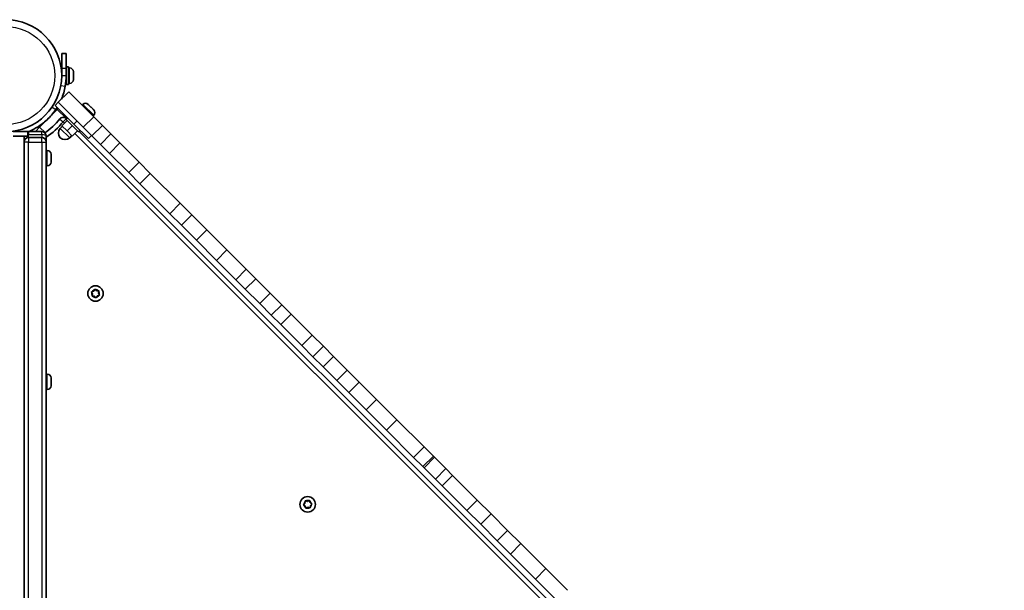
# Model space of a CAD drawing. Units: millimetres. Extents: x -3088 to 2921, y -6694 to 6841.
# Drawn here: x 502 to 1171, y 3027 to 3415 of the extents above; entities that cross this region are included whole.
import ezdxf

# ---------------------------------------------------------------- set-up
doc = ezdxf.new("R2010")
doc.units = ezdxf.units.MM
doc.layers.add('Widoczne (ISO)', color=7, linetype='Continuous', lineweight=35)
doc.layers.add('Widoczne wąskie (ISO)', color=7, linetype='Continuous', lineweight=25)

msp = doc.modelspace()

# ---------------------------------------------------------------- linework, layer by layer
at = {"layer": 'Widoczne (ISO)'}
for p, q in [((530.83, 3381.84), (530.83, 3391.84)), ((533.83, 3391.84), (530.83, 3391.84)), ((533.83, 3391.84), (533.83, 3381.84)), ((530.83, 3379.84), (530.71, 3379.84)), ((530.83, 3381.84), (530.83, 3376.84)), ((533.83, 3382.84), (535.43, 3382.84)), ((533.83, 3376.84), (533.83, 3381.84)), ((535.43, 3382.84), (535.43, 3370.84)), ((536.17, 3382.09), (535.43, 3382.09)), ((538.73, 3379.53), (538.73, 3379.16)), ((538.73, 3379.16), (538.73, 3378.87)), ((538.73, 3378.87), (538.73, 3376.83)), ((533.83, 3373.84), (533.72, 3373.84)), ((533.83, 3376.84), (533.83, 3370.84)), ((533.83, 3370.84), (535.43, 3370.84)), ((536.17, 3371.59), (535.43, 3371.59)), ((538.73, 3376.83), (538.73, 3376.33)), ((538.73, 3376.33), (538.73, 3374.51)), ((538.73, 3374.51), (538.73, 3374.29)), ((538.73, 3374.29), (538.73, 3374.15)), ((535.59, 3365.84), (528.52, 3358.77)), ((535.59, 3365.84), (552.56, 3348.88)), ((526.4, 3356.65), (528.52, 3358.77)), ((545.49, 3341.81), (528.52, 3358.77)), ((545.13, 3357.35), (544.61, 3356.83)), ((548.75, 3357.35), (548.89, 3357.22)), ((548.89, 3357.22), (549.05, 3357.05)), ((549.05, 3357.05), (550.38, 3355.72)), ((515.79, 3341.8), (527.81, 3353.82)), ((526.4, 3356.65), (539.13, 3343.92)), ((528.52, 3354.53), (527.81, 3353.82)), ((550.38, 3355.72), (550.57, 3355.53)), ((550.74, 3355.37), (552.15, 3353.96)), ((552.15, 3353.96), (552.34, 3353.76)), ((552.34, 3353.76), (552.56, 3353.55)), ((534.46, 3346.33), (530.93, 3342.79)), ((531.88, 3345.51), (532.76, 3344.63)), ((534.89, 3348.16), (533.75, 3347.03)), ((542.24, 3338.55), (533.75, 3347.03)), ((534.18, 3347.46), (534, 3347.63)), ((549.03, 3334.02), (539.13, 3343.92)), ((552.56, 3349.92), (552.03, 3349.4)), ((558.42, 3343.02), (552.56, 3348.88)), ((497.78, 3338.79), (507.78, 3338.79)), ((507.78, 3335.79), (507.78, 3338.79)), ((517.28, 3338.79), (508.28, 3338.79)), ((515.79, 3341.8), (512.97, 3338.97)), ((512.97, 3338.97), (513.15, 3338.79)), ((531.28, 3342.44), (529.87, 3341.02)), ((530.93, 3342.79), (534.46, 3339.25)), ((538, 3342.79), (534.46, 3339.25)), ((534.46, 3339.25), (538, 3335.72)), ((541.53, 3339.25), (538, 3335.72)), ((539.84, 3337.56), (1169.6, 2707.8)), ((543.37, 3339.68), (542.24, 3338.55)), ((1171.01, 2710.62), (542.66, 3338.97)), ((551.35, 3335.94), (545.49, 3341.81)), ((558.42, 3343.02), (564.24, 3337.2)), ((564.24, 3337.2), (570.34, 3331.1)), ((507.78, 3335.79), (497.78, 3335.79)), ((505.28, 2701.79), (505.28, 3335.79)), ((505.28, 3331.69), (505.28, 2705.89)), ((517.28, 3334.79), (508.28, 3334.79)), ((520.28, 3335.79), (520.28, 3335.72)), ((520.28, 3331.79), (520.28, 3335.72)), ((520.28, 3331.79), (520.28, 3331.69)), ((520.28, 2705.89), (520.28, 3331.69)), ((537.64, 3336.07), (536.23, 3334.66)), ((549.03, 3334.02), (551.15, 3336.14)), ((557.17, 3330.13), (551.35, 3335.94)), ((583.39, 3318.04), (570.34, 3331.1)), ((521.02, 3326.04), (520.28, 3326.04)), ((563.26, 3324.03), (557.17, 3330.13)), ((563.26, 3324.03), (576.32, 3310.97)), ((523.58, 3323.48), (523.58, 3323.23)), ((523.58, 3323.23), (523.58, 3322.98)), ((523.58, 3322.98), (523.58, 3321.04)), ((523.58, 3320.53), (523.58, 3318.6)), ((523.58, 3318.6), (523.58, 3318.34)), ((523.58, 3318.34), (523.58, 3318.1)), ((583.39, 3318.04), (591, 3310.44)), ((521.02, 3315.54), (520.28, 3315.54)), ((583.93, 3303.37), (576.32, 3310.97)), ((611.33, 3290.1), (591, 3310.44)), ((604.26, 3283.03), (583.93, 3303.37)), ((611.33, 3290.1), (619.2, 3282.23)), ((612.13, 3275.16), (604.26, 3283.03)), ((619.2, 3282.23), (629.39, 3272.04)), ((622.32, 3264.97), (612.13, 3275.16)), ((643.05, 3258.39), (629.39, 3272.04)), ((622.32, 3264.97), (635.98, 3251.32)), ((643.05, 3258.39), (656.2, 3245.23)), ((649.13, 3238.16), (635.98, 3251.32)), ((656.2, 3245.23), (662.57, 3238.86)), ((655.5, 3231.79), (649.13, 3238.16)), ((672.38, 3229.05), (662.57, 3238.86)), ((551.4, 3230.04), (552.56, 3230.37)), ((552.56, 3230.37), (553.17, 3231.41)), ((553.67, 3231.48), (554.54, 3230.64)), ((554.54, 3230.64), (555.74, 3230.62)), ((556.05, 3230.22), (555.76, 3229.05)), ((665.31, 3221.98), (655.5, 3231.79)), ((551.8, 3228.52), (551.2, 3229.57)), ((551.5, 3227.35), (551.8, 3228.52)), ((553.02, 3226.94), (551.81, 3226.95)), ((553.88, 3226.1), (553.02, 3226.94)), ((554.87, 3226.98), (554.39, 3226.17)), ((556.16, 3227.53), (555, 3227.2)), ((555.76, 3229.05), (556.35, 3228)), ((672.38, 3229.05), (680.24, 3221.19)), ((673.17, 3214.12), (665.31, 3221.98)), ((680.24, 3221.19), (686.65, 3214.79)), ((679.58, 3207.72), (673.17, 3214.12)), ((700.95, 3200.48), (686.65, 3214.79)), ((679.58, 3207.72), (693.88, 3193.41)), ((700.95, 3200.48), (708.54, 3192.89)), ((701.47, 3185.82), (693.88, 3193.41)), ((708.54, 3192.89), (715.48, 3185.96)), ((708.4, 3178.89), (701.47, 3185.82)), ((724.77, 3176.67), (715.48, 3185.96)), ((717.7, 3169.59), (708.4, 3178.89)), ((724.77, 3176.67), (732.95, 3168.49)), ((521.02, 3174.04), (520.28, 3174.04)), ((523.58, 3171.48), (523.58, 3171.23)), ((523.58, 3171.23), (523.58, 3170.98)), ((523.58, 3170.98), (523.58, 3169.04)), ((521.02, 3163.54), (520.28, 3163.54)), ((523.58, 3168.53), (523.58, 3166.6)), ((523.58, 3166.6), (523.58, 3166.34)), ((523.58, 3166.34), (523.58, 3166.1)), ((725.88, 3161.42), (717.7, 3169.59)), ((732.95, 3168.49), (744.66, 3156.77)), ((737.59, 3149.7), (725.88, 3161.42)), ((758.5, 3142.94), (744.66, 3156.77)), ((737.59, 3149.7), (751.43, 3135.87)), ((758.5, 3142.94), (776.92, 3124.51)), ((769.85, 3117.44), (751.43, 3135.87)), ((776.92, 3124.51), (783.23, 3118.2)), ((776.16, 3111.13), (769.85, 3117.44)), ((783.99, 3117.45), (783.23, 3118.2)), ((783.99, 3117.45), (791.65, 3109.79)), ((776.92, 3110.38), (776.16, 3111.13)), ((784.58, 3102.71), (776.92, 3110.38)), ((791.65, 3109.79), (796.32, 3105.12)), ((812.99, 3088.44), (796.32, 3105.12)), ((789.25, 3098.04), (784.58, 3102.71)), ((789.25, 3098.04), (805.92, 3081.37)), ((695.18, 3085.47), (696.05, 3086.31)), ((696.24, 3084.31), (695.23, 3084.97)), ((696.05, 3086.31), (696.11, 3087.51)), ((696.53, 3083.14), (696.24, 3084.31)), ((696.53, 3087.8), (697.68, 3087.47)), ((698.06, 3083.48), (696.99, 3082.93)), ((697.68, 3087.47), (698.76, 3088.02)), ((699.22, 3083.15), (698.06, 3083.48)), ((699.22, 3087.8), (699.5, 3086.63)), ((699.69, 3084.64), (699.63, 3083.44)), ((700.56, 3085.48), (699.69, 3084.64)), ((699.72, 3086.49), (700.52, 3085.98)), ((812.99, 3088.44), (822.44, 3078.99)), ((815.37, 3071.92), (805.92, 3081.37)), ((833.62, 3067.82), (822.44, 3078.99)), ((826.55, 3060.74), (815.37, 3071.92)), ((833.62, 3067.82), (842.65, 3058.79)), ((835.57, 3051.72), (826.55, 3060.74)), ((842.65, 3058.79), (859.64, 3041.79)), ((852.57, 3034.72), (835.57, 3051.72)), ((874.38, 3027.06), (859.64, 3041.79)), ((852.57, 3034.72), (867.31, 3019.99))]:
    msp.add_line(p, q, dxfattribs=at)
for centre, radius in [((492.78, 3376.84), 38.05), ((553.78, 3228.79), 5.25), ((697.87, 3085.47), 5.25)]:
    msp.add_circle(centre, radius, dxfattribs=at)
for centre, radius, start, end in [((536.17, 3379.53), 2.56, 0, 90), ((492.78, 3376.84), 41.05, 349.88186, 0), ((536.17, 3374.15), 2.56, 270, 0), ((546.94, 3355.54), 2.56, 45, 135), ((550.75, 3351.74), 2.56, 315, 45), ((492.78, 3376.84), 47.05, 304.33825, 321.24513), ((492.78, 3376.84), 50.05, 303.32933, 321.24513), ((531.85, 3345.48), 3.05, 45, 141.24513), ((531.85, 3345.48), 0.05, 45, 141.24513), ((508.28, 3335.79), 3, 90, 99.59407), ((517.28, 3335.79), 3, 0, 90), ((533.05, 3337.84), 4.5, 135, 315), ((508.28, 3331.79), 3, 90, 180), ((517.28, 3331.79), 3, 0, 90), ((521.02, 3323.48), 2.56, 0, 90), ((521.02, 3318.1), 2.56, 270, 0), ((555.05, 3227.02), 0.189, 105.91887, 192.87101), ((521.02, 3171.48), 2.56, 0, 90), ((521.02, 3166.1), 2.56, 270, 0), ((699.69, 3086.68), 0.189, 193.70303, 280.65516)]:
    msp.add_arc(centre, radius, start, end, dxfattribs=at)
for points in [[(538.71, 3379.28), (538.72, 3379.24), (538.73, 3379.2), (538.73, 3379.16)], [(538.73, 3378.87), (538.73, 3379), (538.72, 3379.14), (538.71, 3379.28)], [(538.71, 3376.55), (538.72, 3376.65), (538.73, 3376.74), (538.73, 3376.83)], [(538.73, 3376.33), (538.73, 3376.4), (538.72, 3376.47), (538.71, 3376.55)], [(538.71, 3374.11), (538.72, 3374.24), (538.73, 3374.38), (538.73, 3374.51)], [(538.73, 3374.29), (538.73, 3374.24), (538.72, 3374.17), (538.71, 3374.11)], [(548.75, 3357.32), (548.8, 3357.29), (548.85, 3357.25), (548.89, 3357.22)], [(549.05, 3357.05), (548.96, 3357.14), (548.86, 3357.24), (548.75, 3357.32)], [(527.73, 3355.32), (527.43, 3354.81), (527.11, 3354.33), (526.78, 3353.83)], [(550.53, 3355.54), (550.48, 3355.61), (550.43, 3355.67), (550.38, 3355.72)], [(550.74, 3355.37), (550.68, 3355.43), (550.61, 3355.49), (550.53, 3355.54)], [(550.57, 3355.53), (550.6, 3355.5), (550.63, 3355.47), (550.65, 3355.45)], [(552.42, 3353.65), (552.33, 3353.76), (552.24, 3353.86), (552.15, 3353.96)], [(552.34, 3353.76), (552.37, 3353.73), (552.4, 3353.7), (552.42, 3353.65)], [(523.58, 3322.98), (523.58, 3323.11), (523.57, 3323.25), (523.56, 3323.39)], [(523.56, 3323.39), (523.57, 3323.33), (523.58, 3323.28), (523.58, 3323.23)], [(523.56, 3320.79), (523.57, 3320.87), (523.58, 3320.96), (523.58, 3321.04)], [(523.58, 3320.53), (523.58, 3320.61), (523.57, 3320.7), (523.56, 3320.79)], [(523.56, 3318.19), (523.57, 3318.33), (523.58, 3318.47), (523.58, 3318.6)], [(523.58, 3318.34), (523.58, 3318.29), (523.57, 3318.24), (523.56, 3318.19)], [(551, 3229.93), (551.14, 3229.97), (551.27, 3230), (551.4, 3230.04)], [(553.17, 3231.41), (553.24, 3231.52), (553.31, 3231.64), (553.38, 3231.76)], [(553.38, 3231.76), (553.48, 3231.66), (553.58, 3231.57), (553.67, 3231.48)], [(555.74, 3230.62), (555.87, 3230.62), (556.01, 3230.62), (556.15, 3230.62)], [(556.15, 3230.62), (556.12, 3230.48), (556.08, 3230.35), (556.05, 3230.22)], [(551.2, 3229.57), (551.14, 3229.68), (551.07, 3229.81), (551, 3229.93)], [(551.4, 3226.95), (551.44, 3227.09), (551.47, 3227.23), (551.5, 3227.35)], [(551.81, 3226.95), (551.68, 3226.95), (551.54, 3226.95), (551.4, 3226.95)], [(554.18, 3225.81), (554.08, 3225.91), (553.98, 3226.01), (553.88, 3226.1)], [(554.39, 3226.17), (554.32, 3226.05), (554.25, 3225.94), (554.18, 3225.81)], [(556.55, 3227.65), (556.42, 3227.61), (556.28, 3227.57), (556.16, 3227.53)], [(556.35, 3228), (556.42, 3227.89), (556.48, 3227.77), (556.55, 3227.65)], [(523.58, 3170.98), (523.58, 3171.11), (523.57, 3171.25), (523.56, 3171.39)], [(523.56, 3171.39), (523.57, 3171.33), (523.58, 3171.28), (523.58, 3171.23)], [(523.56, 3168.79), (523.57, 3168.87), (523.58, 3168.96), (523.58, 3169.04)], [(523.58, 3168.53), (523.58, 3168.61), (523.57, 3168.7), (523.56, 3168.79)], [(523.56, 3166.19), (523.57, 3166.33), (523.58, 3166.47), (523.58, 3166.6)], [(523.58, 3166.34), (523.58, 3166.29), (523.57, 3166.24), (523.56, 3166.19)], [(694.89, 3085.19), (694.99, 3085.29), (695.09, 3085.38), (695.18, 3085.47)], [(695.23, 3084.97), (695.12, 3085.04), (695.01, 3085.11), (694.89, 3085.19)], [(696.11, 3087.51), (696.12, 3087.64), (696.13, 3087.78), (696.13, 3087.92)], [(696.13, 3087.92), (696.27, 3087.88), (696.4, 3087.84), (696.53, 3087.8)], [(696.63, 3082.75), (696.59, 3082.88), (696.56, 3083.02), (696.53, 3083.14)], [(696.99, 3082.93), (696.88, 3082.87), (696.75, 3082.81), (696.63, 3082.75)], [(698.76, 3088.02), (698.87, 3088.08), (699, 3088.14), (699.12, 3088.2)], [(699.12, 3088.2), (699.15, 3088.07), (699.19, 3087.93), (699.22, 3087.8)], [(699.61, 3083.03), (699.48, 3083.07), (699.35, 3083.11), (699.22, 3083.15)], [(699.63, 3083.44), (699.63, 3083.31), (699.62, 3083.17), (699.61, 3083.03)], [(700.52, 3085.98), (700.63, 3085.91), (700.74, 3085.83), (700.86, 3085.76)], [(700.86, 3085.76), (700.76, 3085.66), (700.66, 3085.57), (700.56, 3085.48)]]:
    msp.add_open_spline(points, degree=3, dxfattribs=at)
for points, knots in [([(533.19, 3369.63), (532.93, 3368.15), (532.58, 3366.7), (531.71, 3363.74), (531.18, 3362.25), (530.58, 3360.82)], [0, 0, 0, 0, 0.4490332, 0.4490332, 0.9341088, 0.9341088, 0.9341088, 0.9341088]), ([(526.78, 3353.83), (525.89, 3352.53), (524.94, 3351.28), (521.99, 3347.85), (519.83, 3345.83), (515.71, 3342.72), (513.84, 3341.54), (510.68, 3339.87), (509.44, 3339.3), (508.18, 3338.79)], [0, 0, 0, 0, 0.558352, 0.558352, 1.603445, 1.603445, 2.386936, 2.386936, 2.871061, 2.871061, 2.871061, 2.871061])]:
    msp.add_open_spline(points, degree=3, knots=knots, dxfattribs=at)
at = {"layer": 'Widoczne wąskie (ISO)'}
for p, q in [((530.83, 3381.84), (533.83, 3381.84)), ((536.17, 3371.59), (536.17, 3382.09)), ((530.83, 3376.84), (533.83, 3376.84)), ((530.24, 3370.15), (533.19, 3369.63)), ((552.56, 3349.92), (545.13, 3357.35)), ((524.29, 3355.52), (526.78, 3353.83)), ((527.81, 3353.82), (534, 3347.63)), ((529.47, 3347.38), (531.81, 3345.51)), ((534, 3347.63), (531.88, 3345.51)), ((539.13, 3343.92), (541.25, 3346.04)), ((545.49, 3341.81), (552.56, 3348.88)), ((508.28, 3338.79), (508.28, 3336.79)), ((515.79, 3341.8), (519.49, 3338.11)), ((517.28, 3336.79), (517.28, 3338.79)), ((529.87, 3341.02), (536.23, 3334.66)), ((558.42, 3343.02), (551.35, 3335.94)), ((557.17, 3330.13), (564.24, 3337.2)), ((508.28, 3331.69), (505.28, 3331.69)), ((508.28, 3334.79), (508.28, 3336.79)), ((508.28, 3336.79), (517.28, 3336.79)), ((508.28, 3334.79), (508.28, 3331.69)), ((508.28, 2705.89), (508.28, 3331.69)), ((508.28, 3331.69), (517.28, 3331.69)), ((517.28, 3336.79), (517.28, 3334.79)), ((517.28, 3331.69), (517.28, 3334.79)), ((517.28, 3331.69), (520.28, 3331.69)), ((517.28, 3331.69), (517.28, 2705.89)), ((570.34, 3331.1), (563.26, 3324.03)), ((521.02, 3315.54), (521.02, 3326.04)), ((583.39, 3318.04), (576.32, 3310.97)), ((583.93, 3303.37), (591, 3310.44)), ((611.33, 3290.1), (604.26, 3283.03)), ((612.13, 3275.16), (619.2, 3282.23)), ((629.39, 3272.04), (622.32, 3264.97)), ((635.98, 3251.32), (643.05, 3258.39)), ((656.2, 3245.23), (649.13, 3238.16)), ((655.5, 3231.79), (662.57, 3238.86)), ((672.38, 3229.05), (665.31, 3221.98)), ((673.17, 3214.12), (680.24, 3221.19)), ((686.65, 3214.79), (679.58, 3207.72)), ((693.88, 3193.41), (700.95, 3200.48)), ((708.54, 3192.89), (701.47, 3185.82)), ((708.4, 3178.89), (715.48, 3185.96)), ((724.77, 3176.67), (717.7, 3169.59)), ((521.02, 3163.54), (521.02, 3174.04)), ((725.88, 3161.42), (732.95, 3168.49)), ((744.66, 3156.77), (737.59, 3149.7)), ((751.43, 3135.87), (758.5, 3142.94)), ((776.92, 3124.51), (769.85, 3117.44)), ((776.16, 3111.13), (783.23, 3118.2)), ((783.99, 3117.45), (776.92, 3110.38)), ((784.58, 3102.71), (791.65, 3109.79)), ((796.32, 3105.12), (789.25, 3098.04)), ((812.99, 3088.44), (805.92, 3081.37)), ((815.37, 3071.92), (822.44, 3078.99)), ((833.62, 3067.82), (826.55, 3060.74)), ((835.57, 3051.72), (842.65, 3058.79)), ((859.64, 3041.79), (852.57, 3034.72))]:
    msp.add_line(p, q, dxfattribs=at)
msp.add_circle((492.78, 3376.84), 33.3, dxfattribs=at)
for centre, start, end in [((553.78, 3228.79), 103.07432, 152.23949), ((553.78, 3228.79), 43.07432, 92.23949), ((553.78, 3228.79), 343.07432, 32.23949), ((553.78, 3228.79), 163.07432, 212.23949), ((553.78, 3228.79), 223.07432, 272.23949), ((553.78, 3228.79), 283.07432, 332.23949), ((697.87, 3085.47), 130.85848, 180.02364), ((697.87, 3085.47), 190.85848, 240.02364), ((697.87, 3085.47), 70.85848, 120.02364), ((697.87, 3085.47), 250.85848, 300.02364), ((697.87, 3085.47), 10.85848, 60.02364), ((697.87, 3085.47), 310.85848, 0.02364)]:
    msp.add_arc(centre, 2.69, start, end, dxfattribs=at)
for centre, major_axis, start_param, end_param in [((508.28, 3335.72), (-3, 0), 6.222542, 6.283185), ((508.28, 3335.72), (3, 0), 1.570796, 1.738244), ((517.28, 3335.72), (3, 0), 0, 1.570796)]:
    msp.add_ellipse(centre, major_axis=major_axis, ratio=0.354839, start_param=start_param, end_param=end_param, dxfattribs=at)

doc.saveas('drawing.dxf')
